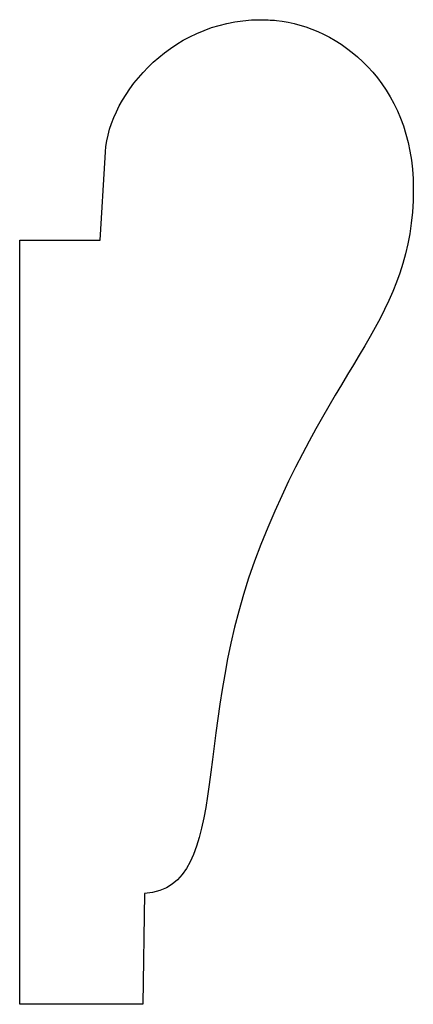
# Model space of a CAD drawing. Units: centimetres. Extents: x 0 to 11.7, y 0 to 17.1.
import ezdxf

# ---------------------------------------------------------------- set-up
doc = ezdxf.new("R2010")
doc.units = ezdxf.units.CM
doc.header["$MEASUREMENT"] = 0
doc.layers.add('Untitled v2_Sketch2', color=7, linetype='Continuous')

msp = doc.modelspace()

# ---------------------------------------------------------------- linework, layer by layer
at = {"layer": 'Untitled v2_Sketch2'}
for p, q in [((9.9571, 15.8599), (9.9853, 16.3238)), ((9.5055, 15.8599), (9.9571, 15.8599)), ((9.5055, 11.5754), (9.5055, 15.8599)), ((10.2058, 12.1963), (10.197, 11.5754)), ((10.197, 11.5754), (9.5055, 11.5754))]:
    msp.add_line(p, q, dxfattribs=at)
for points in [[(9.9853, 16.3238), (9.9853, 16.6444), (10.3365, 17.0934), (10.8532, 17.0955)], [(10.8532, 17.0955), (10.8838, 17.0957), (10.9149, 17.0942), (10.9466, 17.0911)], [(10.9466, 17.0911), (11.2888, 17.0574), (11.7137, 16.7473), (11.7139, 16.1479)], [(10.8584, 14.1542), (10.4527, 13.14), (10.7085, 12.2316), (10.2058, 12.1963)]]:
    msp.add_open_spline(points, degree=3, dxfattribs=at)
msp.add_open_spline([(11.7139, 16.1479), (11.7139, 16.1478), (11.7139, 16.1476), (11.7139, 16.1474), (11.7139, 15.4213), (11.2732, 15.1912), (10.8584, 14.1542)], degree=3, knots=[0.999739, 0.999739, 0.999739, 0.999739, 1, 1, 1, 2, 2, 2, 2], dxfattribs=at)

doc.saveas('drawing.dxf')
